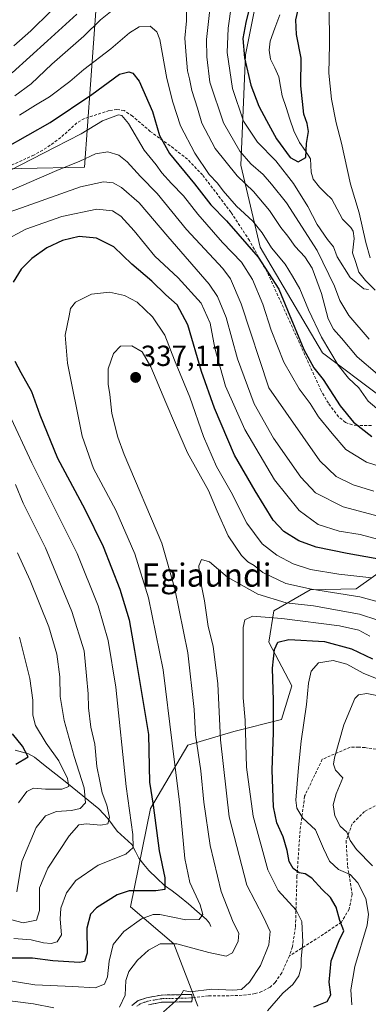
# Model space of a CAD drawing. Units: metres. Extents: x 609926 to 613348, y 4787158 to 4789527.
# Drawn here: x 612993 to 613113, y 4788694 to 4789033 of the extents above; entities that cross this region are included whole.
import ezdxf
from ezdxf.enums import TextEntityAlignment as Align

# ---------------------------------------------------------------- set-up
doc = ezdxf.new("R2010")
doc.units = ezdxf.units.M
doc.header["$MEASUREMENT"] = 0
doc.linetypes.add('TRAZO_Y_PUNTO', pattern=[1, 0.5, -0.25, 0, -0.25])
doc.linetypes.add('TRAZOSX2', pattern=[1.5, 1, -0.5])
for name, color, linetype, lineweight in [('Arbolado forestal CxS', 92, 'Continuous', 0), ('Camino', 19, 'TRAZOSX2', 0), ('Camino Cxs', 19, 'Continuous', 0), ('Camino eje', 19, 'TRAZO_Y_PUNTO', 0), ('Carátula', 7, 'Continuous', 5), ('Corriente natural lineal', 142, 'Continuous', 13), ('Curva de nivel maestra', 36, 'Continuous', 30), ('Curva de nivel normal', 36, 'Continuous', 0), ('Pastizal CxS', 92, 'Continuous', 0), ('Punto de cota en terreno', 7, 'Continuous', 0), ('Rótulo de punto de cota en terreno', 19, 'Continuous', 0), ('Senda', 19, 'TRAZOSX2', 0), ('Texto cartográfico', 19, 'Continuous', 0)]:
    doc.layers.add(name, color=color, linetype=linetype, lineweight=lineweight)
doc.styles.add('Arial', font='txt', dxfattribs={"height": 0.2})

# ---------------------------------------------------------------- blocks, each defined once
blk = doc.blocks.new('*U151')
at = {"layer": 'Pastizal CxS', "color": 92, "linetype": 'Continuous', "lineweight": 0}
for points in [[(612971.8311, 4788981.7685, 303.7309), (613015.3579, 4788982.6223, 314.4082), (613019.5951, 4789039.6613, 289.7371)], [(613074.2927, 4789038.0049, 271.5956), (613070.9771, 4789021.4315, 273.3284), (613069.3217, 4788983.3113, 288.2181), (613075.9517, 4788955.1373, 298.3699), (613097.5005, 4788918.6759, 296.639), (613117.3919, 4788903.7593, 293.8694)], [(613120.9865, 4788845.8843, 328.0976), (613109.0863, 4788837.3879, 336.4461), (613093.2103, 4788837.0695, 338.8763), (613080.6495, 4788829.8307, 346.378), (613078.9601, 4788818.9977, 350.1829), (613086.8883, 4788803.9115, 353.855), (613083.3073, 4788792.4049, 352.4788), (613066.8731, 4788788.2649, 344.2907), (613051.0853, 4788783.5013, 334.2331), (613038.1839, 4788761.6449, 325.5037), (613031.2391, 4788727.8381, 329.8325), (613046.2269, 4788715.1003, 337.1492), (613054.5143, 4788693.5547, 343.6087)]]:
    blk.add_polyline3d(points, dxfattribs=at)
blk = doc.blocks.new('*U212')
at = {"layer": 'Curva de nivel normal', "color": 36, "linetype": 'Continuous', "lineweight": 0}
blk.add_polyline3d([(612986.23, 4788702.88, 330), (612998.31, 4788700.96, 330), (613011.43, 4788700.41, 330), (613019.06, 4788699.87, 330), (613022.26, 4788701.16, 330), (613023.39, 4788703.73, 330), (613023.91, 4788709.13, 330), (613025.34, 4788714.82, 330), (613028.92, 4788719.32, 330), (613035.1, 4788723.64, 330), (613039.04, 4788725.13, 330), (613041.41, 4788725.16, 330), (613050.31, 4788723.37, 330), (613054.98, 4788723.48, 330), (613056.19, 4788725.16, 330), (613055.3, 4788728.48, 330), (613051.78, 4788736.24, 330), (613049.98, 4788744.51, 330), (613048.31, 4788762.92, 330), (613045.66, 4788784.2, 330), (613042.52, 4788809.45, 330), (613037.53, 4788834.25, 330), (613032.82, 4788849.47, 330), (613026.18, 4788864.5, 330), (613018.54, 4788878.86, 330), (613014.62, 4788889.95, 330), (613009.57, 4788915.14, 330), (613008.77, 4788924.8, 330), (613010.11, 4788931.42, 330), (613010.55, 4788933.98, 330), (613012.36, 4788936.13, 330), (613017.86, 4788938.94, 330), (613024.07, 4788939.61, 330), (613029.23, 4788938.48, 330), (613033.52, 4788936.12, 330), (613038.85, 4788931.06, 330), (613043.12, 4788924.76, 330), (613046.46, 4788916.21, 330), (613051.7, 4788903.47, 330), (613056.42, 4788889.9, 330), (613060.95, 4788879.54, 330), (613065.95, 4788870.71, 330), (613071.39, 4788860.04, 330), (613076.64, 4788852.92, 330), (613081.7, 4788848.96, 330), (613087.33, 4788845.98, 330), (613093.35, 4788844.09, 330), (613103.11, 4788842.42, 330), (613114.52, 4788841.17, 330)], dxfattribs=at)
blk = doc.blocks.new('*U214')
at = {"layer": 'Curva de nivel normal', "color": 36, "linetype": 'Continuous', "lineweight": 0}
for points in [[(613128.88, 4788829.6, 335), (613110.4, 4788834.65, 335), (613093.66, 4788837.23, 335), (613084.86, 4788839.24, 335), (613076.93, 4788842.96, 335), (613073.88, 4788845.46, 335), (613071.71, 4788846.64, 335), (613069.5, 4788848.83, 335), (613064.98, 4788855.6, 335), (613061.11, 4788864.17, 335), (613058.13, 4788871.27, 335), (613050.91, 4788884.23, 335), (613046.84, 4788893.81, 335), (613043.4, 4788901.53, 335), (613038.26, 4788913.88, 335), (613035.28, 4788919.08, 335), (613031.76, 4788921.1, 335), (613027.88, 4788921.03, 335), (613025.36, 4788918.51, 335), (613023.53, 4788913.17, 335), (613023.56, 4788907.94, 335), (613024.2, 4788904.32, 335), (613024.78, 4788897.74, 335), (613026.86, 4788889.63, 335), (613029.06, 4788883.65, 335), (613042.06, 4788853.15, 335), (613046.55, 4788837.35, 335), (613051.05, 4788815.34, 335), (613053.17, 4788795.77, 335), (613053.7, 4788787.02, 335), (613055.48, 4788774.67, 335), (613056.58, 4788763.88, 335), (613058.73, 4788748.96, 335), (613062.51, 4788733.07, 335), (613066.64, 4788722.55, 335), (613068.66, 4788718.71, 335), (613068.42, 4788715.96, 335), (613066.42, 4788711.95, 335), (613064.29, 4788710.82, 335), (613058.25, 4788712.02, 335), (613047.21, 4788715.03, 335), (613041.5, 4788715.08, 335), (613037.5, 4788712.88, 335), (613033.65, 4788709.42, 335), (613030.74, 4788705.53, 335), (613029.62, 4788702.39, 335), (613029.38, 4788697.4, 335), (613027.51, 4788693.25, 335)], [(613004.83, 4788693.01, 335), (612997.86, 4788694.41, 335), (612986, 4788695.88, 335), (612980.12, 4788697.1, 335), (612977.54, 4788697.45, 335), (612975.17, 4788698.68, 335), (612970.83, 4788700.01, 335), (612962.83, 4788700.86, 335), (612952.76, 4788702.72, 335), (612945.54, 4788704.88, 335), (612934.09, 4788707.15, 335), (612923.83, 4788707.38, 335), (612916.01, 4788706.07, 335), (612910.55, 4788704.06, 335), (612905.54, 4788701.11, 335), (612900.88, 4788697.11, 335), (612896.83, 4788691.28, 335)]]:
    blk.add_polyline3d(points, dxfattribs=at)
blk = doc.blocks.new('*U218')
at = {"layer": 'Curva de nivel normal', "color": 36, "linetype": 'Continuous', "lineweight": 0}
for points in [[(612991.08, 4789024.5, 280), (612996.94, 4789029.68, 280), (613003.69, 4789036.29, 280)], [(613067.16, 4789046.13, 280), (613064.91, 4789030.55, 280), (613064.63, 4789022.18, 280), (613066.44, 4789009.72, 280), (613070.19, 4788998.54, 280), (613075.09, 4788991.24, 280), (613081.43, 4788984.81, 280), (613087.45, 4788977.05, 280), (613092.47, 4788969.11, 280), (613095.67, 4788962.97, 280), (613099.19, 4788957.8, 280), (613101.31, 4788955.27, 280), (613102.48, 4788951.78, 280), (613107.02, 4788944.66, 280), (613111.67, 4788940.75, 280), (613113.33, 4788940.54, 280)], [(613113.9, 4788951.48, 280), (613112.44, 4788956.69, 280), (613110.17, 4788966.96, 280), (613107.16, 4788976.8, 280), (613104.05, 4788990.89, 280), (613102.21, 4788998, 280), (613100.58, 4789006.1, 280), (613099.7, 4789015.01, 280), (613099.92, 4789024.9, 280), (613099.8, 4789038.15, 280), (613101.28, 4789048.11, 280), (613103.06, 4789051.9, 280), (613104.71, 4789053.57, 280), (613112.02, 4789058.85, 280), (613114.66, 4789061.21, 280)]]:
    blk.add_polyline3d(points, dxfattribs=at)
blk = doc.blocks.new('*U221')
at = {"layer": 'Curva de nivel normal', "color": 36, "linetype": 'Continuous', "lineweight": 0}
blk.add_polyline3d([(613119, 4788800, 360), (613112.8, 4788801.33, 360), (613109.86, 4788800.88, 360), (613108.64, 4788799.59, 360), (613104.84, 4788790.48, 360), (613101.61, 4788779.1, 360), (613101.23, 4788776.95, 360), (613101.94, 4788774.93, 360), (613104.46, 4788772.26, 360), (613102.16, 4788766.79, 360), (613101.12, 4788762.97, 360), (613101.7, 4788759.11, 360), (613103.6, 4788755.58, 360), (613105.87, 4788753.52, 360), (613107, 4788750.65, 360), (613109.24, 4788747.56, 360), (613114.73, 4788741.93, 360)], dxfattribs=at)
blk = doc.blocks.new('*U222')
at = {"layer": 'Curva de nivel normal', "color": 36, "linetype": 'Continuous', "lineweight": 0}
blk.add_polyline3d([(613107.63, 4788694.04, 355), (613107.27, 4788699.24, 355), (613108.67, 4788707.28, 355), (613112.85, 4788721.52, 355), (613113.28, 4788725.32, 355), (613112.4, 4788730.7, 355), (613109.7, 4788736.04, 355), (613107.03, 4788738.99, 355), (613103, 4788740.67, 355), (613099.91, 4788743.49, 355), (613097.82, 4788747.86, 355), (613095.07, 4788754.31, 355), (613090.73, 4788758.38, 355), (613088.66, 4788761.84, 355), (613088.26, 4788764.58, 355), (613089.21, 4788775.84, 355), (613090.07, 4788784.83, 355), (613091.94, 4788797.48, 355), (613092.64, 4788804.82, 355), (613093.52, 4788808.99, 355), (613096.13, 4788811.83, 355), (613101.17, 4788812.7, 355), (613105.83, 4788811.39, 355), (613111.54, 4788808.29, 355), (613118.66, 4788805.5, 355)], dxfattribs=at)
blk = doc.blocks.new('*U225')
at = {"layer": 'Curva de nivel normal', "color": 36, "linetype": 'Continuous', "lineweight": 0}
for points in [[(613118.83, 4788861.84, 315), (613104.57, 4788865.64, 315), (613095.08, 4788870.51, 315), (613089.97, 4788875.82, 315), (613080.62, 4788889.3, 315), (613073.94, 4788901.13, 315), (613068.21, 4788916.68, 315), (613064.23, 4788930.83, 315), (613061.27, 4788938.16, 315), (613058.41, 4788942.38, 315), (613044.15, 4788958.79, 315), (613034.22, 4788970.4, 315), (613028.22, 4788975.7, 315), (613025.27, 4788977.23, 315), (613021.92, 4788977.64, 315), (613014.08, 4788975.94, 315), (612993.71, 4788968.64, 315), (612977.84, 4788963.2, 315)], [(612991.62, 4788873.32, 315), (612994.27, 4788866.92, 315), (613002, 4788851.52, 315), (613011.08, 4788829.57, 315), (613015.24, 4788816.03, 315), (613016.07, 4788807.45, 315), (613016.73, 4788801.14, 315), (613016.8, 4788796.4, 315), (613017.65, 4788789.75, 315), (613018.94, 4788783.91, 315), (613019.71, 4788776.14, 315), (613020.67, 4788771.16, 315), (613021.47, 4788767.12, 315), (613023.14, 4788762.84, 315), (613024.06, 4788758.54, 315), (613023.4, 4788756.38, 315), (613021.09, 4788755.9, 315), (613015.94, 4788756.44, 315), (613013.42, 4788756.05, 315), (613010.14, 4788752.3, 315), (613002.72, 4788741.1, 315), (612999.91, 4788734.32, 315), (612999.89, 4788726.52, 315), (612998.82, 4788723.18, 315), (612994.29, 4788722.31, 315), (612984.94, 4788724.69, 315)]]:
    blk.add_polyline3d(points, dxfattribs=at)
blk = doc.blocks.new('*U243')
at = {"layer": 'Curva de nivel normal', "color": 36, "linetype": 'Continuous', "lineweight": 0}
blk.add_polyline3d([(613116.18, 4788899.49, 295), (613113.21, 4788902.09, 295), (613110.03, 4788906.62, 295), (613106.46, 4788910, 295), (613102.85, 4788914.49, 295), (613097.15, 4788924.13, 295), (613092.59, 4788933.56, 295), (613089.66, 4788940.74, 295), (613087.08, 4788945.14, 295), (613084.56, 4788949.3, 295), (613079.84, 4788954.82, 295), (613076.7, 4788960.01, 295), (613073.41, 4788964.05, 295), (613067.81, 4788969.28, 295), (613063.2, 4788974.5, 295), (613061.27, 4788977.17, 295), (613058.44, 4788980.15, 295), (613053.42, 4788987.47, 295), (613048.48, 4788996.88, 295), (613045.92, 4789005.12, 295), (613043.78, 4789013.23, 295), (613041.36, 4789026.62, 295), (613040.35, 4789029.27, 295), (613038, 4789031.22, 295), (613034.28, 4789030.99, 295), (613030.92, 4789028.96, 295), (613024.5, 4789023.49, 295), (613015.17, 4789016.29, 295), (613010.32, 4789012.16, 295), (613003.3, 4789006.91, 295), (612998.48, 4789004.02, 295), (612993.04, 4789000.55, 295)], dxfattribs=at)
blk = doc.blocks.new('*U250')
at = {"layer": 'Curva de nivel normal', "color": 36, "linetype": 'Continuous', "lineweight": 0}
for points in [[(612990.44, 4789015.14, 285), (613002.66, 4789026.2, 285), (613012.82, 4789035.35, 285)], [(613058.67, 4789036.95, 285), (613057.47, 4789026.71, 285), (613057.61, 4789020.65, 285), (613058.63, 4789011.94, 285), (613063.37, 4788998, 285), (613068.93, 4788988.2, 285), (613072.73, 4788983.83, 285), (613076.97, 4788980.15, 285), (613079.83, 4788976.8, 285), (613085.08, 4788970.35, 285), (613095.62, 4788953.93, 285), (613101.64, 4788941.61, 285), (613103.47, 4788936.69, 285), (613106.6, 4788931.56, 285), (613113.53, 4788923.42, 285)]]:
    blk.add_polyline3d(points, dxfattribs=at)
blk = doc.blocks.new('*U253')
at = {"layer": 'Curva de nivel normal', "color": 36, "linetype": 'Continuous', "lineweight": 0}
for points in [[(612991.41, 4789007.24, 290), (612997.01, 4789011.44, 290), (613004.15, 4789018.14, 290), (613015.21, 4789027.81, 290), (613020.94, 4789033.47, 290), (613027.24, 4789038.47, 290)], [(613050.58, 4789039.72, 290), (613050.57, 4789033.14, 290), (613050.02, 4789027.14, 290), (613050.51, 4789021.14, 290), (613050.91, 4789015.86, 290), (613051.66, 4789013.1, 290), (613052.44, 4789009.08, 290), (613054.34, 4789002.98, 290), (613055.9, 4788997.88, 290), (613060.45, 4788989.09, 290), (613068.08, 4788979.68, 290), (613073.72, 4788974.26, 290), (613079.15, 4788967.74, 290), (613083.09, 4788961.88, 290), (613085.52, 4788958.85, 290), (613088.06, 4788955.37, 290), (613091.43, 4788951.74, 290), (613093.86, 4788947.83, 290), (613097.17, 4788939.14, 290), (613099.44, 4788930.42, 290), (613101.26, 4788926.83, 290), (613104.01, 4788923.79, 290), (613109.4, 4788917.36, 290), (613116.43, 4788911.33, 290)]]:
    blk.add_polyline3d(points, dxfattribs=at)
blk = doc.blocks.new('*U259')
at = {"layer": 'Curva de nivel normal', "color": 36, "linetype": 'Continuous', "lineweight": 0}
blk.add_polyline3d([(613078.53, 4788691.98, 345), (613083.85, 4788698.02, 345), (613087.19, 4788701.08, 345), (613089.31, 4788703.99, 345), (613090.08, 4788706.99, 345), (613090.06, 4788709.99, 345), (613090.67, 4788715.67, 345), (613090.34, 4788722.74, 345), (613088.35, 4788726.66, 345), (613082.15, 4788733.47, 345), (613078.6, 4788740.58, 345), (613073.6, 4788759.02, 345), (613071.22, 4788775.94, 345), (613070.76, 4788792.18, 345), (613070.14, 4788799.79, 345), (613070.15, 4788824.01, 345), (613070.74, 4788826.68, 345), (613073.3, 4788828, 345), (613083.4, 4788827.21, 345), (613103.31, 4788824.61, 345), (613109.98, 4788823.13, 345), (613113.74, 4788821.07, 345)], dxfattribs=at)
blk = doc.blocks.new('*U267')
at = {"layer": 'Curva de nivel normal', "color": 36, "linetype": 'Continuous', "lineweight": 0}
for points in [[(612992.7, 4788763.6, 305), (612995.5, 4788767.56, 305), (612997.83, 4788768.71, 305), (613002, 4788768.32, 305), (613007.64, 4788768.33, 305), (613009.96, 4788769.32, 305), (613009.5, 4788772.02, 305), (613006.52, 4788778.1, 305), (613002.25, 4788784.16, 305), (612998.57, 4788790.27, 305), (612997.59, 4788793.82, 305), (612997.63, 4788799.07, 305), (612996.55, 4788806.5, 305), (612992.96, 4788820.7, 305)], [(612977.5, 4788975.33, 305), (613005.26, 4788989.57, 305), (613014.28, 4788994.18, 305), (613021.64, 4788998.62, 305), (613027.17, 4789000.73, 305), (613028.32, 4789000.51, 305), (613030.57, 4788997.74, 305), (613035.94, 4788988.53, 305), (613040.11, 4788983.47, 305), (613042.09, 4788980.77, 305), (613045.42, 4788977.01, 305), (613049.59, 4788972.84, 305), (613054.53, 4788966.52, 305), (613062.95, 4788956.72, 305), (613069.56, 4788949.96, 305), (613073.32, 4788944, 305), (613076.9, 4788935.41, 305), (613079.72, 4788926.47, 305), (613084.13, 4788915.52, 305), (613089.42, 4788906.32, 305), (613093.21, 4788901.19, 305), (613096.04, 4788896.68, 305), (613100.82, 4788890.85, 305), (613105.51, 4788885.38, 305), (613112.65, 4788881.02, 305), (613124.44, 4788877.2, 305)]]:
    blk.add_polyline3d(points, dxfattribs=at)
blk = doc.blocks.new('*U271')
at = {"layer": 'Curva de nivel normal', "color": 36, "linetype": 'Continuous', "lineweight": 0}
blk.add_polyline3d([(613042.6, 4788691.6, 340), (613046.84, 4788695.27, 340), (613048.67, 4788697.31, 340), (613049.5, 4788699.01, 340), (613051.86, 4788698.53, 340), (613059.31, 4788699.46, 340), (613066.5, 4788699.05, 340), (613069.58, 4788699.35, 340), (613072.27, 4788701.8, 340), (613076.08, 4788707.55, 340), (613079.02, 4788714.74, 340), (613079.47, 4788719.28, 340), (613077.16, 4788724.3, 340), (613071.42, 4788735.26, 340), (613065.29, 4788758.77, 340), (613062.26, 4788785.38, 340), (613061.42, 4788804.65, 340), (613059.75, 4788817.58, 340), (613058.01, 4788824.35, 340), (613056.83, 4788833.2, 340), (613055.11, 4788841.82, 340), (613054.79, 4788845.29, 340), (613055.77, 4788847.46, 340), (613058.52, 4788846.65, 340), (613064.74, 4788841.36, 340), (613075.21, 4788835.56, 340), (613084.97, 4788832.54, 340), (613094.36, 4788831.49, 340), (613110.23, 4788828.7, 340), (613122.89, 4788824.51, 340)], dxfattribs=at)
blk = doc.blocks.new('*U285')
at = {"layer": 'Curva de nivel normal', "color": 36, "linetype": 'Continuous', "lineweight": 0}
for points in [[(613115.19, 4788871.06, 310), (613108.06, 4788873.19, 310), (613102.16, 4788876.11, 310), (613096.58, 4788881.46, 310), (613079, 4788906.64, 310), (613069.46, 4788935.54, 310), (613065.8, 4788944.2, 310), (613063.16, 4788947.8, 310), (613050.6, 4788961.24, 310), (613040.45, 4788973.54, 310), (613034.74, 4788979.51, 310), (613030.16, 4788984.54, 310), (613027.2, 4788986.83, 310), (613023.5, 4788987.95, 310), (613019.17, 4788987.32, 310), (613013.83, 4788984.68, 310), (613005.89, 4788981.57, 310), (612984.81, 4788972.42, 310)], [(612992.35, 4788849.83, 310), (612996.73, 4788840.28, 310), (613003.14, 4788824.34, 310), (613005.9, 4788814.88, 310), (613006.86, 4788807.09, 310), (613007.06, 4788800.3, 310), (613008.4, 4788792.04, 310), (613011.82, 4788779.58, 310), (613015.35, 4788768.85, 310), (613015.78, 4788763.65, 310), (613013.9, 4788761.72, 310), (613010.88, 4788760.98, 310), (613005.74, 4788760.64, 310), (613001.91, 4788759.12, 310), (612998.71, 4788755.15, 310), (612993.84, 4788743.48, 310), (612992.04, 4788732.98, 310)]]:
    blk.add_polyline3d(points, dxfattribs=at)
blk = doc.blocks.new('*U303')
at = {"layer": 'Curva de nivel normal', "color": 36, "linetype": 'Continuous', "lineweight": 0}
for points in [[(612991.02, 4788716.93, 320), (612997.07, 4788716.44, 320), (613001.26, 4788715.43, 320), (613003.93, 4788715.22, 320), (613005.97, 4788715.76, 320), (613007.53, 4788718.1, 320), (613007.03, 4788723.58, 320), (613007.28, 4788727.32, 320), (613009.17, 4788732.61, 320), (613012.44, 4788736.93, 320), (613020.17, 4788742.13, 320), (613029.64, 4788745.94, 320), (613032.2, 4788748.22, 320), (613032.02, 4788752.73, 320), (613029.82, 4788769.32, 320), (613026.22, 4788803.48, 320), (613023.59, 4788819.54, 320), (613020.16, 4788831.51, 320), (613012.92, 4788849.59, 320), (612997.21, 4788880.75, 320), (612989.32, 4788897.76, 320)], [(612987.48, 4788957.14, 320), (612995.13, 4788961.29, 320), (613007.55, 4788965.7, 320), (613019.66, 4788968.2, 320), (613025.12, 4788967.62, 320), (613027.93, 4788965.8, 320), (613032.57, 4788960.75, 320), (613039.69, 4788952.03, 320), (613047.66, 4788944.5, 320), (613055.66, 4788935.81, 320), (613058.73, 4788928.86, 320), (613060.3, 4788920.33, 320), (613064.06, 4788907.22, 320), (613070.66, 4788892.27, 320), (613080.91, 4788874.89, 320), (613089.37, 4788864.35, 320), (613095.96, 4788859.58, 320), (613103.19, 4788857.27, 320), (613110.5, 4788856.06, 320), (613124.16, 4788852.42, 320)]]:
    blk.add_polyline3d(points, dxfattribs=at)
blk = doc.blocks.new('*U312')
at = {"layer": 'Curva de nivel maestra', "color": 36, "linetype": 'Continuous', "lineweight": 30}
blk.add_polyline3d([(613094.44, 4788693.4, 350), (613099.04, 4788695.15, 350), (613100.3, 4788697.48, 350), (613099.77, 4788701.82, 350), (613100.46, 4788709.15, 350), (613103.25, 4788716.17, 350), (613104.85, 4788719.5, 350), (613103.47, 4788723.12, 350), (613102.2, 4788727.7, 350), (613100.23, 4788731.01, 350), (613097.31, 4788733.83, 350), (613093.83, 4788737.65, 350), (613091.51, 4788739.21, 350), (613089.48, 4788739.52, 350), (613087.35, 4788740.96, 350), (613085.94, 4788743.43, 350), (613085.27, 4788747.25, 350), (613083.88, 4788751.88, 350), (613081.72, 4788756.77, 350), (613080.63, 4788762.24, 350), (613080.11, 4788774.88, 350), (613080.61, 4788787.88, 350), (613080.63, 4788798.88, 350), (613080.22, 4788810.03, 350), (613080.96, 4788816.48, 350), (613082.1, 4788818.98, 350), (613085.92, 4788819.88, 350), (613098.17, 4788819.23, 350), (613107.46, 4788816.71, 350), (613114.68, 4788813.3, 350)], dxfattribs=at)
blk = doc.blocks.new('*U315')
at = {"layer": 'Curva de nivel maestra', "color": 36, "linetype": 'Continuous', "lineweight": 30}
for points in [[(612991.73, 4788776.92, 300), (612996.01, 4788779.46, 300), (612994.07, 4788783.15, 300), (612990.53, 4788787.46, 300)], [(612988.17, 4788989.28, 300), (613003.52, 4788998.02, 300), (613017.89, 4789007.76, 300), (613027.5, 4789014.68, 300), (613030.68, 4789015.57, 300), (613032.11, 4789015.09, 300), (613034.22, 4789012.25, 300), (613038.85, 4789001.84, 300), (613041.27, 4788993.58, 300), (613044.76, 4788987.4, 300), (613053.33, 4788976.97, 300), (613059.02, 4788969.66, 300), (613064.33, 4788964.14, 300), (613075.32, 4788951.65, 300), (613082.47, 4788940.62, 300), (613085.41, 4788933.38, 300), (613091.04, 4788919.84, 300), (613094.52, 4788913.53, 300), (613097.71, 4788909.47, 300), (613103.54, 4788900.47, 300), (613108.2, 4788894.81, 300), (613114.51, 4788889.82, 300)]]:
    blk.add_polyline3d(points, dxfattribs=at)
blk = doc.blocks.new('*U322')
at = {"layer": 'Curva de nivel maestra', "color": 36, "linetype": 'Continuous', "lineweight": 30}
for points in [[(613118.9, 4788847.27, 325), (613105.99, 4788849.5, 325), (613095.27, 4788851.72, 325), (613089.29, 4788853.92, 325), (613084.09, 4788857.15, 325), (613080.41, 4788861.01, 325), (613074.23, 4788871.15, 325), (613067.15, 4788883.46, 325), (613060.27, 4788899.58, 325), (613055.76, 4788912.22, 325), (613051.01, 4788928.31, 325), (613047.35, 4788935.22, 325), (613043.46, 4788938.66, 325), (613038.66, 4788943.34, 325), (613031.78, 4788949.26, 325), (613025.5, 4788955.22, 325), (613019.5, 4788958.22, 325), (613013.58, 4788958.78, 325), (613007.88, 4788957.36, 325), (613002.43, 4788954.86, 325), (612997.25, 4788951.23, 325), (612993.59, 4788947.51, 325), (612990.8, 4788943.09, 325)], [(612991.35, 4788915.88, 325), (612993.46, 4788911.88, 325), (612997.13, 4788905.35, 325), (613000.03, 4788897.36, 325), (613006.14, 4788882.45, 325), (613015.58, 4788864.82, 325), (613021.81, 4788851.93, 325), (613027.57, 4788837.22, 325), (613030.78, 4788826.65, 325), (613032.68, 4788816.08, 325), (613037.51, 4788787.15, 325), (613037.82, 4788770.72, 325), (613039.11, 4788762.81, 325), (613041.21, 4788747.15, 325), (613043.1, 4788737.82, 325), (613043.13, 4788733.77, 325), (613040, 4788733.28, 325), (613030.79, 4788733.31, 325), (613026.7, 4788731.89, 325), (613019.53, 4788727.5, 325), (613017.51, 4788725.29, 325), (613016.16, 4788720.48, 325), (613016.36, 4788711.82, 325), (613015.37, 4788709.01, 325), (613013.71, 4788708.57, 325), (613004.52, 4788709.19, 325), (612997.5, 4788710.09, 325), (612990.32, 4788710.16, 325)]]:
    blk.add_polyline3d(points, dxfattribs=at)
blk = doc.blocks.new('*U327')
at = {"layer": 'Curva de nivel maestra', "color": 36, "linetype": 'Continuous', "lineweight": 30}
blk.add_polyline3d([(613073.58, 4789042.81, 275), (613071, 4789032.53, 275), (613069.99, 4789027.03, 275), (613070.55, 4789020.39, 275), (613072.74, 4789010.93, 275), (613075.47, 4789003.67, 275), (613078.19, 4788998.73, 275), (613081.57, 4788992.44, 275), (613086.34, 4788985.98, 275), (613089.08, 4788984.54, 275), (613091.76, 4788986.01, 275), (613091.95, 4788990.81, 275), (613092.65, 4788994.94, 275), (613092.24, 4788997.69, 275), (613091.09, 4789000.94, 275), (613090.01, 4789010.66, 275), (613090.06, 4789020.24, 275), (613088.56, 4789028.33, 275), (613088.26, 4789033.42, 275), (613089.86, 4789040.61, 275)], dxfattribs=at)
blk = doc.blocks.new('5PATER')
at = {"layer": 'Carátula', "linetype": 'Continuous', "lineweight": 5}
h = blk.add_hatch(color=250, dxfattribs=at)
edge = h.paths.add_edge_path()
edge.add_ellipse((0, 0.01), major_axis=(-1.33, -1.34), ratio=0.999422, start_angle=0, end_angle=360)

msp = doc.modelspace()

# ---------------------------------------------------------------- linework, layer by layer
at = {"layer": 'Arbolado forestal CxS', "color": 92, "linetype": 'Continuous', "lineweight": 0}
for points in [[(613019.6, 4789039.66, 289.74), (613015.36, 4788982.62, 314.41), (612971.83, 4788981.77, 303.73)], [(613019.6, 4789039.66, 289.74), (613015.36, 4788982.62, 314.41), (612971.83, 4788981.77, 303.73)], [(613117.39, 4788903.76, 293.87), (613097.5, 4788918.68, 296.64), (613075.95, 4788955.14, 298.37), (613069.32, 4788983.31, 288.22), (613070.98, 4789021.43, 273.33), (613074.29, 4789038, 271.6)], [(613117.39, 4788903.76, 293.87), (613097.5, 4788918.68, 296.64), (613075.95, 4788955.14, 298.37), (613069.32, 4788983.31, 288.22), (613070.98, 4789021.43, 273.33), (613074.29, 4789038, 271.6)], [(613320.68, 4788833.7, 334.96), (613312.34, 4788839.55, 334.82), (613288.5, 4788856.23, 334.16), (613265.92, 4788864.17, 328.27), (613236.84, 4788877.52, 321.89), (613193.74, 4788880.84, 309.26), (613168.87, 4788871.52, 297.76), (613152.7, 4788871.52, 298.69), (613132.14, 4788860.08, 315.56), (613120.99, 4788845.88, 328.1), (613109.09, 4788837.39, 336.45), (613093.21, 4788837.07, 338.88), (613080.65, 4788829.83, 346.38), (613078.96, 4788819, 350.18), (613086.89, 4788803.91, 353.86), (613083.31, 4788792.4, 352.48), (613066.87, 4788788.26, 344.29), (613051.09, 4788783.5, 334.23), (613038.18, 4788761.64, 325.5), (613031.24, 4788727.84, 329.83), (613046.23, 4788715.1, 337.15), (613054.51, 4788693.55, 343.61)], [(613054.51, 4788693.55, 343.61), (613046.23, 4788715.1, 337.15), (613031.24, 4788727.84, 329.83), (613038.18, 4788761.64, 325.5), (613051.09, 4788783.5, 334.23), (613066.87, 4788788.26, 344.29), (613083.31, 4788792.4, 352.48), (613086.89, 4788803.91, 353.86), (613078.96, 4788819, 350.18), (613080.65, 4788829.83, 346.38), (613093.21, 4788837.07, 338.88), (613109.09, 4788837.39, 336.45), (613120.99, 4788845.88, 328.1)]]:
    msp.add_polyline3d(points, dxfattribs=at)
at = {"layer": 'Camino', "color": 19, "linetype": 'TRAZOSX2', "lineweight": 0}
for points in [[(613052.57, 4788696.44), (613052.42, 4788697.61), (613041.89, 4788697.4), (613036.77, 4788696.46), (613033.95, 4788695.48), (613031.73, 4788693.77)], [(613037.5, 4788694.06), (613042.05, 4788694.91), (613052.47, 4788695.11), (613052.57, 4788696.44)]]:
    msp.add_lwpolyline(points, dxfattribs=at)
at = {"layer": 'Camino Cxs', "color": 19, "linetype": 'Continuous', "lineweight": 0}
msp.add_polyline3d([(613031.73, 4788693.77, 336.16), (613033.95, 4788695.48, 336.86), (613036.77, 4788696.46, 337.73), (613039.33, 4788696.93, 338.42), (613041.89, 4788697.4, 339.03), (613045.4, 4788697.47, 339.59), (613048.91, 4788697.54, 339.94), (613052.42, 4788697.61, 340.14), (613052.57, 4788696.44, 340.35), (613052.47, 4788695.11, 340.57), (613049, 4788695.04, 340.24), (613045.52, 4788694.98, 339.86), (613042.05, 4788694.91, 339.35), (613037.5, 4788694.06, 338.05)], dxfattribs=at)
at = {"layer": 'Camino eje', "color": 19, "linetype": 'TRAZO_Y_PUNTO', "lineweight": 0}
msp.add_lwpolyline([(613052.57, 4788696.44), (613047.24, 4788696.26), (613041.97, 4788696.16), (613039.41, 4788695.69), (613037.14, 4788695.26), (613035.97, 4788694.86), (613034.56, 4788694.37), (613033.45, 4788693.52)], dxfattribs=at)
at = {"layer": 'Corriente natural lineal', "color": 142, "linetype": 'Continuous', "lineweight": 13}
for points in [[(613115.62, 4788940.32, 280.53), (613112.25, 4788943.63, 279.89), (613110, 4788946.51, 279.32), (613108.94, 4788949.84, 278.65), (613107.87, 4788953.17, 277.86), (613108.44, 4788958.09, 277.95), (613108.05, 4788960.57, 277.87), (613107.23, 4788961.89, 277.49), (613104.32, 4788964.79, 277.2), (613102.52, 4788968.19, 277.07), (613100.72, 4788971.6, 276.8), (613098.56, 4788973.69, 276.27), (613096.39, 4788975.77, 275.94), (613094.26, 4788978.53, 276.29), (613093.52, 4788980.98, 275.95), (613093.34, 4788985.59, 275.45), (613091.46, 4788988.4, 274.62), (613089.57, 4788991.22, 273.24), (613087.57, 4788995.22, 272.26), (613086.25, 4788999.23, 271.68), (613084.93, 4789003.24, 271.77), (613083.61, 4789007.26, 271.53), (613083.02, 4789010.52, 271.23), (613082.43, 4789013.78, 270.99), (613080.98, 4789016.85, 271.02), (613079.52, 4789019.92, 270.96), (613079.13, 4789023, 270.68), (613079.44, 4789026.11, 270.8), (613081.08, 4789030.61, 270.7), (613082.71, 4789035.11, 271.13)], [(613059, 4788721, 331.4), (613058.53, 4788722.22, 331.08), (613057.34, 4788723.56, 330.38), (613054.3, 4788726.18, 329.72), (613051.26, 4788728.8, 328.3), (613048.22, 4788731.42, 327.29), (613045.63, 4788733.27, 326.11), (613043.03, 4788735.12, 325.01), (613040.34, 4788737.72, 323.94), (613037.65, 4788740.32, 322.42), (613035.89, 4788742.42, 321.23), (613034.14, 4788744.53, 320.76), (613032.94, 4788746.88, 320.32), (613031.74, 4788749.23, 319.53), (613029.19, 4788751.55, 318.3), (613026.64, 4788753.88, 316.46), (613025.05, 4788756.07, 315.97), (613023.46, 4788758.25, 314.92), (613020.32, 4788761.62, 313.56), (613016.63, 4788764.58, 310.87), (613012.95, 4788767.54, 307.18), (613009.27, 4788770.5, 305.51), (613005.58, 4788773.46, 303.5), (613001.9, 4788776.42, 301.61), (612998.21, 4788779.38, 300.78), (612996.12, 4788780.49, 300.37), (612991.46, 4788781.84, 299.23)]]:
    msp.add_polyline3d(points, dxfattribs=at)
at = {"layer": 'Pastizal CxS', "color": 92, "linetype": 'Continuous', "lineweight": 0}
for points in [[(613019.6, 4789039.66, 289.74), (613015.36, 4788982.62, 314.41), (612971.83, 4788981.77, 303.73)], [(613117.39, 4788903.76, 293.87), (613097.5, 4788918.68, 296.64), (613075.95, 4788955.14, 298.37), (613069.32, 4788983.31, 288.22), (613070.98, 4789021.43, 273.33), (613074.29, 4789038, 271.6)], [(613320.68, 4788833.7, 334.96), (613312.34, 4788839.55, 334.82), (613288.5, 4788856.23, 334.16), (613265.92, 4788864.17, 328.27), (613236.84, 4788877.52, 321.89), (613193.74, 4788880.84, 309.26), (613168.87, 4788871.52, 297.76), (613152.7, 4788871.52, 298.69), (613132.14, 4788860.08, 315.56), (613120.99, 4788845.88, 328.1), (613109.09, 4788837.39, 336.45), (613093.21, 4788837.07, 338.88), (613080.65, 4788829.83, 346.38), (613078.96, 4788819, 350.18), (613086.89, 4788803.91, 353.86), (613083.31, 4788792.4, 352.48), (613066.87, 4788788.26, 344.29), (613051.09, 4788783.5, 334.23), (613038.18, 4788761.64, 325.5), (613031.24, 4788727.84, 329.83), (613046.23, 4788715.1, 337.15), (613054.51, 4788693.55, 343.61)]]:
    msp.add_polyline3d(points, dxfattribs=at)
at = {"layer": 'Senda', "color": 19, "linetype": 'TRAZOSX2', "lineweight": 0}
for points in [[(613114.35, 4788893.66), (613109.34, 4788893.66), (613107.77, 4788893.86), (613105.4, 4788894.74), (613102.98, 4788896.68), (613099.52, 4788901.31), (613097.01, 4788905.61), (613078.41, 4788946.51), (613072.26, 4788957.39), (613065.91, 4788967.13), (613056.1, 4788979.99), (613050.91, 4788985.39), (613046.11, 4788989.16), (613038.11, 4788994.99), (613031.93, 4789000.24), (613029.04, 4789002.21), (613026.58, 4789002.57), (613023.95, 4789002.17), (613015.38, 4788999.43), (613012.78, 4788997.91), (613007.22, 4788992.86), (613002.32, 4788989.33), (612997.98, 4788986.84), (612988.22, 4788982.49)], [(613136.77, 4788777.98), (613127.8, 4788780.31), (613112.15, 4788782.65), (613110.01, 4788782.83), (613107.06, 4788782.8), (613097.4, 4788778.64), (613091.31, 4788765.94), (613089.73, 4788754.04), (613088.67, 4788738.43), (613088.14, 4788720.7), (613087.08, 4788714.08), (613086.06, 4788710.92)], [(613136.77, 4788777.98), (613132.59, 4788769.12), (613123.59, 4788765.41), (613118.3, 4788764.09), (613111.95, 4788760.65), (613107.72, 4788756.42), (613105.6, 4788750.6), (613106.13, 4788741.86), (613107.72, 4788732.08), (613106.66, 4788727.05), (613104.01, 4788722.55), (613096.6, 4788717.52), (613086.06, 4788710.92)], [(613086.06, 4788710.92), (613083.41, 4788705.03), (613081.18, 4788701.73), (613079.42, 4788700.18), (613076.55, 4788698.61), (613074.23, 4788697.89), (613069.78, 4788697.33), (613065.26, 4788697.14), (613063.73, 4788697.12), (613058.18, 4788697.08), (613052.57, 4788696.44)]]:
    msp.add_lwpolyline(points, dxfattribs=at)

# ---------------------------------------------------------------- block references
at = {"layer": 'Curva de nivel maestra', "color": 36, "linetype": 'Continuous', "lineweight": 30}
for name in ['*U322', '*U312', '*U327', '*U315']:
    msp.add_blockref(name, (0, 0), dxfattribs=at)
at = {"layer": 'Curva de nivel normal', "color": 36, "linetype": 'Continuous', "lineweight": 0}
for name in ['*U212', '*U214', '*U222', '*U259', '*U221', '*U267', '*U225', '*U253', '*U218', '*U303', '*U285', '*U271', '*U250', '*U243']:
    msp.add_blockref(name, (0, 0), dxfattribs=at)
at = {"layer": 'Pastizal CxS', "color": 92, "linetype": 'Continuous', "lineweight": 0}
msp.add_blockref('*U151', (0, 0), dxfattribs=at)
at = {"layer": 'Punto de cota en terreno', "linetype": 'Continuous', "lineweight": 0}
msp.add_blockref('5PATER', (613033.04, 4788910.22, 337.11), dxfattribs=at)

# ---------------------------------------------------------------- texts
at = {"layer": 'Rótulo de punto de cota en terreno', "color": 19, "linetype": 'Continuous', "lineweight": 0, "style": 'Arial'}
msp.add_text('337,11', height=7, dxfattribs=at).set_placement((613034.8, 4788911.98), align=Align.BOTTOM_LEFT)
at = {"layer": 'Texto cartográfico', "color": 19, "linetype": 'Continuous', "lineweight": 0, "style": 'Arial'}
msp.add_text('Egiaundi', height=8, dxfattribs=at).set_placement((613057.46, 4788842.11), align=Align.MIDDLE_CENTER)

doc.saveas('drawing.dxf')
